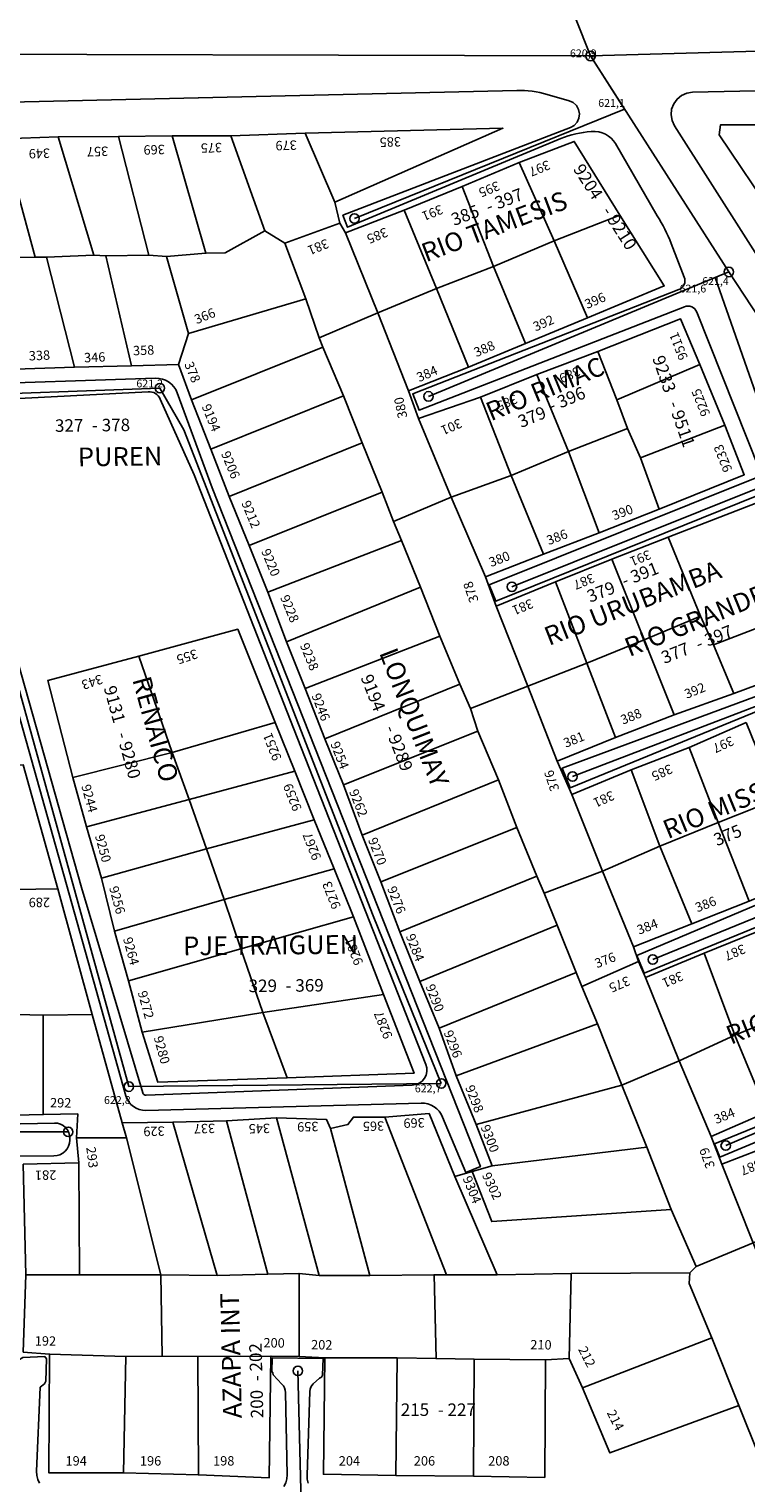
# Model space of a CAD drawing. Extents: x 349900 to 358900, y 6284200 to 6293338.
# Drawn here: x 352743 to 352858, y 6287551 to 6287783 of the extents above; entities that cross this region are included whole.
import ezdxf

# ---------------------------------------------------------------- set-up
doc = ezdxf.new("R2010")
doc.units = 0
doc.header["$MEASUREMENT"] = 0
doc.layers.get('0').update_dxf_attribs({"linetype": 'CONTINUOUS'})
for name, color, linetype in [('1010', 7, 'CONTINUOUS'), ('1400', 7, 'CONTINUOUS'), ('1500', 7, 'CONTINUOUS'), ('2000', 7, 'CONTINUOUS'), ('2510', 7, 'CONTINUOUS'), ('LIMITE_PREDIAL', 7, 'CONTINUOUS')]:
    doc.layers.add(name, color=color, linetype=linetype)

msp = doc.modelspace()

# ---------------------------------------------------------------- linework, layer by layer
at = {"color": 10}
for points in [[(352661.3, 6288210.82), (352721.73, 6288058.75), (352750.44, 6287986.08), (352832.93, 6287778.95)], [(352832.93, 6287778.95), (352951.34, 6287782.27)], [(352711.99, 6287779.3), (352832.93, 6287778.95)], [(352795.17, 6287752.96), (352838.36, 6287770.47), (352832.93, 6287778.95)], [(352832.93, 6287778.95), (352855.05, 6287744.42)], [(352807.01, 6287724.53), (352852.86, 6287743.51), (352855.05, 6287744.42)], [(352863.69, 6287712.51), (352852.86, 6287743.51), (352855.05, 6287744.42)], [(352855.05, 6287744.42), (352949.8, 6287600.24)], [(352728.25, 6287726.44), (352740.63, 6287680.92), (352759.09, 6287614.17)], [(352728.25, 6287726.44), (352728.77, 6287724.54), (352764.05, 6287725.85)], [(352764.05, 6287725.85), (352767.88, 6287719.2), (352798.13, 6287641.48), (352809.04, 6287614.68)], [(352820.35, 6287694.09), (352860.49, 6287710.16), (352863.69, 6287712.51)], [(352830.05, 6287663.75), (352876, 6287681.36), (352875.13, 6287683.61)], [(352842.87, 6287634.49), (352887.15, 6287652.55), (352886.58, 6287653.96)], [(352854.54, 6287604.75), (352898.97, 6287623.55)], [(352759.09, 6287614.17), (352809.04, 6287614.68)], [(352684.98, 6287606.94), (352723.89, 6287606.94), (352749.39, 6287606.94)], [(352763.83, 6287547.55), (352786.61, 6287547.55), (352786.12, 6287568.72)]]:
    msp.add_lwpolyline(points, dxfattribs=at)
at = {"layer": '1400', "color": 2}
for points in [[(352859.5, 6287707.5), (352845.3, 6287702), (352836.3, 6287698.5), (352827.3, 6287694.9), (352817.8, 6287691), (352816.1, 6287695.7), (352825.4, 6287699.3), (352834.3, 6287702.7), (352843.9, 6287706.5), (352857.5, 6287712), (352854.4, 6287719.9), (352850.4, 6287729.6), (352847.3, 6287736.9), (352834.1, 6287731.7), (352824.3, 6287728), (352815.3, 6287724.4), (352805.4, 6287721), (352803.8, 6287725.4), (352813.4, 6287729.2), (352822.5, 6287733), (352832.4, 6287737.1), (352844.7, 6287742.2), (352837.6, 6287753.5), (352830.3, 6287765.3), (352821.5, 6287761.9), (352812.4, 6287758.1), (352803.1, 6287754.3), (352793.7, 6287750.7), (352792.8, 6287752.2), (352792, 6287755.6), (352818.9, 6287767.4), (352787.3, 6287766.6), (352775.4, 6287766.2), (352766, 6287766.2), (352757.4, 6287766.1), (352747.8, 6287766), (352739, 6287765.7)], [(352870.6, 6287767.95), (352853.7, 6287767.95), (352853.5, 6287766.35), (352862.4, 6287753.15)], [(352740.9, 6287728.9), (352750.4, 6287729.2), (352759.5, 6287729.4), (352767, 6287729.6), (352769.1, 6287724), (352772.2, 6287716.1), (352775.1, 6287708.5), (352778.3, 6287700.7), (352781.3, 6287693.2), (352784.3, 6287685.3), (352787.3, 6287677.8), (352790.4, 6287669.8), (352793.4, 6287662.4), (352796.4, 6287654.4), (352799.4, 6287646.9), (352802.4, 6287638.9), (352805.6, 6287631), (352808.7, 6287623.5), (352811.4, 6287615.9), (352814.6, 6287608.1), (352817.2, 6287601.5), (352814, 6287600.6), (352811.2, 6287599.8), (352807.1, 6287609.9), (352800, 6287609.3), (352795, 6287609.3), (352794.1, 6287608.1), (352791.3, 6287607.5), (352790.7, 6287608.9), (352782.7, 6287609.2), (352774.7, 6287608.7), (352766.1, 6287608.5), (352758, 6287608.4), (352753.2, 6287625.7), (352747.7, 6287645.8), (352742.2, 6287665.6)], [(352804.7, 6287616.3), (352799.8, 6287628.9), (352795, 6287641.3), (352791.9, 6287649), (352788.7, 6287656.8), (352785.6, 6287664.6), (352782.5, 6287672.4), (352776.5, 6287687.3), (352760.7, 6287683), (352746.1, 6287679.1), (352750.1, 6287663.6), (352752.3, 6287655.7), (352754.7, 6287647.5), (352756.8, 6287639), (352759, 6287631.1), (352761.2, 6287622.9), (352763.7, 6287614.9), (352784.4, 6287615.6), (352804.7, 6287616.3)], [(352857.8, 6287672.4), (352848.7, 6287668.4), (352839.4, 6287664.8), (352829.9, 6287660.9), (352827.6, 6287666.2), (352836.9, 6287670), (352846.3, 6287673.6), (352855.8, 6287677), (352868.9, 6287681.9)], [(352861.5, 6287639.7), (352851.1, 6287635.5), (352841.7, 6287631.6), (352840.6, 6287634.2), (352839.8, 6287636.5), (352849.1, 6287640.2), (352858.3, 6287643.8)], [(352736.4, 6287609.5), (352745.4, 6287609.7), (352750.9, 6287609.8), (352750.7, 6287606), (352751.1, 6287602), (352742.2, 6287601.8)], [(352863, 6287605.3), (352853.9, 6287601.8), (352852.2, 6287606.2), (352861.1, 6287610.1)], [(352742.2, 6287571.7), (352746.4, 6287571.4), (352746.3, 6287552.4), (352758.2, 6287552.4), (352770.2, 6287552.1), (352781.5, 6287551.6), (352781.8, 6287571.1), (352786.3, 6287571), (352790.4, 6287570.8), (352790.2, 6287552.2), (352801.8, 6287552), (352814.2, 6287551.9), (352825.6, 6287551.7), (352825.7, 6287570.5), (352829.5, 6287570.7), (352831.6, 6287566), (352836, 6287555.6), (352856.6, 6287563.2), (352860, 6287554.8)]]:
    msp.add_lwpolyline(points, dxfattribs=at)
at = {"layer": '1500'}
for centre in [(352832.92, 6287778.95), (352795.16, 6287752.96), (352855.04, 6287744.42), (352764.04, 6287725.85), (352807, 6287724.53), (352820.34, 6287694.09), (352830.04, 6287663.75), (352842.86, 6287634.49), (352809.03, 6287614.68), (352759.08, 6287614.17), (352749.38, 6287606.94), (352854.53, 6287604.75), (352786.11, 6287568.72)]:
    msp.add_circle(centre, 0.759, dxfattribs=at)
at = {"layer": '2000', "color": 1}
for points in [[(352719.2, 6287771.1), (352821.1, 6287773.44), (352821.72, 6287773.45), (352822.34, 6287773.42), (352822.96, 6287773.38), (352823.58, 6287773.31), (352824.19, 6287773.22), (352824.8, 6287773.11), (352825.4, 6287772.97), (352826, 6287772.81), (352829.5, 6287771.8), (352830.14, 6287771.5), (352830.65, 6287771.02), (352831, 6287770.41), (352831.14, 6287769.72), (352831.06, 6287769.02), (352830.77, 6287768.38), (352830.3, 6287767.85), (352829.69, 6287767.5), (352793.3, 6287753.5), (352794.04, 6287751.58), (352828.17, 6287765.76), (352828.75, 6287765.97), (352829.34, 6287766.16), (352829.94, 6287766.34), (352830.54, 6287766.49), (352831.15, 6287766.61), (352831.76, 6287766.72), (352832.37, 6287766.8), (352832.99, 6287766.86), (352833.11, 6287766.87), (352833.67, 6287766.87), (352834.23, 6287766.8), (352834.77, 6287766.66), (352835.28, 6287766.44), (352835.77, 6287766.15), (352836.21, 6287765.8), (352836.59, 6287765.4), (352836.92, 6287764.94), (352843.58, 6287753.42), (352843.9, 6287752.89), (352844.21, 6287752.35), (352844.51, 6287751.8), (352844.8, 6287751.25), (352845.07, 6287750.69), (352845.33, 6287750.12), (352845.57, 6287749.55), (352845.81, 6287748.97), (352847.9, 6287743.6), (352847.98, 6287743.31), (352848.01, 6287743), (352847.97, 6287742.7), (352847.88, 6287742.41), (352847.73, 6287742.15), (352847.53, 6287741.92), (352847.29, 6287741.73), (352847.02, 6287741.59), (352804.48, 6287724.91), (352805.5, 6287722.3), (352847.92, 6287738.86), (352848.21, 6287738.94), (352848.51, 6287738.96), (352848.8, 6287738.93), (352849.09, 6287738.84), (352849.35, 6287738.69), (352849.58, 6287738.5), (352849.76, 6287738.27), (352849.9, 6287738), (352860, 6287712.7)], [(352942.7, 6287775.15), (352849.2, 6287773.15)], [(352849.2, 6287773.15), (352848.29, 6287773.01), (352847.45, 6287772.64), (352846.74, 6287772.06), (352846.21, 6287771.31), (352845.88, 6287770.45), (352845.8, 6287769.54), (352845.95, 6287768.64), (352846.34, 6287767.8), (352940.97, 6287619.24)], [(352714.51, 6287769.51), (352758.62, 6287612.71), (352758.81, 6287612.21), (352759.07, 6287611.75), (352759.41, 6287611.34), (352759.81, 6287610.99), (352760.26, 6287610.71), (352760.75, 6287610.51), (352761.27, 6287610.4), (352761.8, 6287610.37), (352805.8, 6287611.53), (352806.35, 6287611.51), (352806.88, 6287611.4), (352807.4, 6287611.21), (352807.88, 6287610.95), (352808.32, 6287610.62), (352808.7, 6287610.23), (352809.02, 6287609.78), (352809.26, 6287609.29), (352812.96, 6287600.45), (352815.3, 6287601.4), (352772.4, 6287709.9), (352766.8, 6287725.1), (352766.57, 6287725.61), (352766.26, 6287726.07), (352765.88, 6287726.48), (352765.44, 6287726.83), (352764.96, 6287727.1), (352764.44, 6287727.3), (352763.89, 6287727.41), (352763.33, 6287727.43), (352731.23, 6287726.38)], [(352734.6, 6287705.7), (352751.5, 6287646), (352761.3, 6287613.2), (352761.33, 6287613.12), (352761.38, 6287613.04), (352761.44, 6287612.97), (352761.5, 6287612.91), (352761.58, 6287612.87), (352761.66, 6287612.83), (352761.75, 6287612.82), (352761.84, 6287612.81), (352804.4, 6287614.4), (352804.97, 6287614.49), (352805.51, 6287614.71), (352805.98, 6287615.06), (352806.35, 6287615.5), (352806.61, 6287616.02), (352806.74, 6287616.59), (352806.73, 6287617.17), (352806.58, 6287617.73), (352786, 6287670), (352769.5, 6287712), (352764.1, 6287724.1), (352763.96, 6287724.36), (352763.78, 6287724.6), (352763.56, 6287724.82), (352763.32, 6287724.99), (352763.05, 6287725.13), (352762.76, 6287725.22), (352762.47, 6287725.28), (352762.17, 6287725.28), (352732.1, 6287723.7)], [(352859.51, 6287711.57), (352816.7, 6287694.4), (352817.75, 6287691.78), (352859.78, 6287708.76)], [(352872.43, 6287681.4), (352828.4, 6287665.1), (352829.63, 6287661.93), (352872.11, 6287679.3)], [(352883.67, 6287653.49), (352840.32, 6287635.14), (352841.5, 6287632.3), (352883.84, 6287649.71)], [(352894.89, 6287622.25), (352852.72, 6287605.03), (352853.6, 6287602.9), (352894.4, 6287619.95)], [(352689.2, 6287602.81), (352747.1, 6287603.09), (352747.59, 6287603.14), (352748.06, 6287603.28), (352748.5, 6287603.51), (352748.89, 6287603.83), (352749.2, 6287604.2), (352749.44, 6287604.64), (352749.59, 6287605.11), (352749.65, 6287605.6), (352749.65, 6287605.9), (352749.61, 6287606.38), (352749.48, 6287606.85), (352749.25, 6287607.27), (352748.95, 6287607.65), (352748.57, 6287607.95), (352748.15, 6287608.18), (352747.68, 6287608.31), (352747.2, 6287608.35), (352697.86, 6287607.38)], [(352744.81, 6287550.76), (352744.51, 6287551.36), (352744.34, 6287552), (352744.3, 6287552.67), (352744.89, 6287566.11), (352745.58, 6287566.68), (352745.82, 6287567.1), (352745.91, 6287570.64), (352745.64, 6287571.03), (352742.1, 6287570.87), (352741.42, 6287570.44), (352740.95, 6287569.79), (352740.77, 6287569.01), (352740.8, 6287554.8)], [(352789.55, 6287567.54), (352789.88, 6287567.74), (352790.04, 6287568.04), (352790.14, 6287570.71), (352782, 6287570.8), (352781.97, 6287568.61), (352782.11, 6287568.39), (352782.17, 6287568.09), (352783.55, 6287566.61), (352783.79, 6287566.33), (352783.97, 6287566.01), (352784.09, 6287565.65), (352784.13, 6287565.29), (352784.4, 6287552.1), (352784.35, 6287551.46), (352784.18, 6287550.83), (352783.88, 6287550.26)], [(352787.78, 6287550.76), (352787.62, 6287551.39), (352787.58, 6287552.03), (352788.02, 6287565.44), (352788.07, 6287565.79), (352788.18, 6287566.11), (352788.35, 6287566.41), (352788.58, 6287566.67), (352789.55, 6287567.54)]]:
    msp.add_lwpolyline(points, dxfattribs=at)
at = {"layer": 'LIMITE_PREDIAL', "color": 4}
for points in [[(352775.4, 6287766.2), (352780.8, 6287751), (352784, 6287749), (352792.8, 6287752.2), (352792, 6287755.6), (352787.3, 6287766.6), (352775.4, 6287766.2)], [(352792, 6287755.6), (352787.3, 6287766.6), (352818.9, 6287767.4), (352792, 6287755.6)], [(352853.7, 6287767.95), (352870.6, 6287767.95), (352875, 6287761.15), (352862.4, 6287753.15), (352853.5, 6287766.35), (352853.7, 6287767.95)], [(352730.2, 6287765.5), (352735.6, 6287746.7), (352744.1, 6287746.8), (352739, 6287765.7), (352730.2, 6287765.5)], [(352739, 6287765.7), (352744.1, 6287746.8), (352745.9, 6287746.8), (352753.5, 6287747.1), (352747.8, 6287766), (352739, 6287765.7)], [(352747.8, 6287766), (352753.5, 6287747.1), (352755.4, 6287747), (352762.3, 6287747.1), (352757.4, 6287766.1), (352747.8, 6287766)], [(352757.4, 6287766.1), (352762.3, 6287747.1), (352765.1, 6287746.9), (352771.4, 6287747.4), (352766, 6287766.2), (352757.4, 6287766.1)], [(352766, 6287766.2), (352771.4, 6287747.4), (352774.5, 6287747.5), (352780.8, 6287751), (352775.4, 6287766.2), (352766, 6287766.2)], [(352821.5, 6287761.9), (352827.1, 6287749.4), (352837.6, 6287753.5), (352830.3, 6287765.3), (352821.5, 6287761.9)], [(352812.4, 6287758.1), (352817.4, 6287745.3), (352827.1, 6287749.4), (352821.5, 6287761.9), (352812.4, 6287758.1)], [(352812.4, 6287758.1), (352803.1, 6287754.3), (352808.3, 6287741.8), (352817.4, 6287745.3), (352812.4, 6287758.1)], [(352803.1, 6287754.3), (352793.7, 6287750.7), (352798.9, 6287737.9), (352808.3, 6287741.8), (352803.1, 6287754.3)], [(352832.4, 6287737.1), (352827.1, 6287749.4), (352837.6, 6287753.5), (352844.7, 6287742.2), (352832.4, 6287737.1)], [(352768.6, 6287734.6), (352765.1, 6287746.9), (352771.4, 6287747.4), (352774.5, 6287747.5), (352780.8, 6287751), (352784, 6287749), (352787.4, 6287740.1), (352768.6, 6287734.6)], [(352792.8, 6287752.2), (352784, 6287749), (352787.4, 6287740.1), (352789.5, 6287733.9), (352798.9, 6287737.9), (352793.7, 6287750.7), (352792.8, 6287752.2)], [(352822.5, 6287733), (352817.4, 6287745.3), (352827.1, 6287749.4), (352832.4, 6287737.1), (352822.5, 6287733)], [(352740.9, 6287728.9), (352735.6, 6287746.7), (352744.1, 6287746.8), (352745.9, 6287746.8), (352750.4, 6287729.2), (352740.9, 6287728.9)], [(352750.4, 6287729.2), (352745.9, 6287746.8), (352753.5, 6287747.1), (352755.4, 6287747), (352759.5, 6287729.4), (352750.4, 6287729.2)], [(352759.5, 6287729.4), (352755.4, 6287747), (352762.3, 6287747.1), (352765.1, 6287746.9), (352768.6, 6287734.6), (352767, 6287729.6), (352759.5, 6287729.4)], [(352813.4, 6287729.2), (352808.3, 6287741.8), (352817.4, 6287745.3), (352822.5, 6287733), (352813.4, 6287729.2)], [(352808.3, 6287741.8), (352798.9, 6287737.9), (352803.8, 6287725.4), (352813.4, 6287729.2), (352808.3, 6287741.8)], [(352767, 6287729.6), (352768.6, 6287734.6), (352787.4, 6287740.1), (352789.5, 6287733.9), (352790.1, 6287732.4), (352769.1, 6287724), (352767, 6287729.6)], [(352798.9, 6287737.9), (352789.5, 6287733.9), (352790.1, 6287732.4), (352793.4, 6287724.6), (352796.4, 6287717.1), (352799.6, 6287709.2), (352801.4, 6287704.5), (352810.6, 6287708.4), (352805.4, 6287721), (352803.8, 6287725.4), (352798.9, 6287737.9)], [(352847.3, 6287736.9), (352834.1, 6287731.7), (352837.1, 6287724), (352850.4, 6287729.6), (352847.3, 6287736.9)], [(352769.1, 6287724), (352790.1, 6287732.4), (352793.4, 6287724.6), (352772.2, 6287716.1), (352769.1, 6287724)], [(352824.3, 6287728), (352829.4, 6287715.7), (352838.8, 6287719.4), (352837.1, 6287724), (352834.1, 6287731.7), (352824.3, 6287728)], [(352850.4, 6287729.6), (352837.1, 6287724), (352838.8, 6287719.4), (352840.9, 6287714.7), (352854.4, 6287719.9), (352850.4, 6287729.6)], [(352824.3, 6287728), (352815.3, 6287724.4), (352820.2, 6287711.9), (352829.4, 6287715.7), (352824.3, 6287728)], [(352772.2, 6287716.1), (352793.4, 6287724.6), (352796.4, 6287717.1), (352775.1, 6287708.5), (352772.2, 6287716.1)], [(352815.3, 6287724.4), (352805.4, 6287721), (352810.6, 6287708.4), (352820.2, 6287711.9), (352815.3, 6287724.4)], [(352854.4, 6287719.9), (352840.9, 6287714.7), (352843.9, 6287706.5), (352857.5, 6287712), (352854.4, 6287719.9)], [(352838.8, 6287719.4), (352829.4, 6287715.7), (352834.3, 6287702.7), (352843.9, 6287706.5), (352840.9, 6287714.7), (352838.8, 6287719.4)], [(352775.1, 6287708.5), (352796.4, 6287717.1), (352799.6, 6287709.2), (352778.3, 6287700.7), (352775.1, 6287708.5)], [(352834.3, 6287702.7), (352829.4, 6287715.7), (352820.2, 6287711.9), (352825.4, 6287699.3), (352834.3, 6287702.7)], [(352825.4, 6287699.3), (352820.2, 6287711.9), (352810.6, 6287708.4), (352816.1, 6287695.7), (352825.4, 6287699.3)], [(352778.3, 6287700.7), (352799.6, 6287709.2), (352801.4, 6287704.5), (352802.7, 6287701.5), (352781.3, 6287693.2), (352778.3, 6287700.7)], [(352816.1, 6287695.7), (352810.6, 6287708.4), (352801.4, 6287704.5), (352802.7, 6287701.5), (352805.7, 6287694), (352808.8, 6287686.2), (352812, 6287678.5), (352813.7, 6287674.6), (352822.9, 6287678.2), (352817.8, 6287691), (352816.1, 6287695.7)], [(352859.5, 6287707.5), (352845.3, 6287702), (352850.5, 6287689.4), (352852.6, 6287684.8), (352866, 6287690), (352859.5, 6287707.5)], [(352781.3, 6287693.2), (352802.7, 6287701.5), (352805.7, 6287694), (352784.3, 6287685.3), (352781.3, 6287693.2)], [(352845.3, 6287702), (352836.3, 6287698.5), (352841.5, 6287685.6), (352850.5, 6287689.4), (352845.3, 6287702)], [(352827.3, 6287694.9), (352832.3, 6287681.9), (352841.5, 6287685.6), (352836.3, 6287698.5), (352827.3, 6287694.9)], [(352827.3, 6287694.9), (352817.8, 6287691), (352822.9, 6287678.2), (352832.3, 6287681.9), (352827.3, 6287694.9)], [(352784.3, 6287685.3), (352805.7, 6287694), (352808.8, 6287686.2), (352787.3, 6287677.8), (352784.3, 6287685.3)], [(352866, 6287690), (352852.6, 6287684.8), (352855.8, 6287677), (352868.9, 6287681.9), (352866, 6287690)], [(352776.5, 6287687.3), (352760.7, 6287683), (352766, 6287667.6), (352782.5, 6287672.4), (352776.5, 6287687.3)], [(352846.3, 6287673.6), (352841.5, 6287685.6), (352850.5, 6287689.4), (352852.6, 6287684.8), (352855.8, 6287677), (352846.3, 6287673.6)], [(352787.3, 6287677.8), (352808.8, 6287686.2), (352812, 6287678.5), (352790.4, 6287669.8), (352787.3, 6287677.8)], [(352836.9, 6287670), (352832.3, 6287681.9), (352841.5, 6287685.6), (352846.3, 6287673.6), (352836.9, 6287670)], [(352746.1, 6287679.1), (352760.7, 6287683), (352766, 6287667.6), (352750.1, 6287663.6), (352746.1, 6287679.1)], [(352836.9, 6287670), (352832.3, 6287681.9), (352822.9, 6287678.2), (352827.6, 6287666.2), (352836.9, 6287670)], [(352790.4, 6287669.8), (352812, 6287678.5), (352813.7, 6287674.6), (352814.9, 6287671), (352793.4, 6287662.4), (352790.4, 6287669.8)], [(352827.6, 6287666.2), (352822.9, 6287678.2), (352813.7, 6287674.6), (352814.9, 6287671), (352818.2, 6287663.2), (352821.1, 6287655.6), (352824.3, 6287647.8), (352825.5, 6287645.1), (352834.8, 6287648.6), (352829.9, 6287660.9), (352827.6, 6287666.2)], [(352782.5, 6287672.4), (352766, 6287667.6), (352768.7, 6287660.1), (352785.6, 6287664.6), (352782.5, 6287672.4)], [(352793.4, 6287662.4), (352814.9, 6287671), (352818.2, 6287663.2), (352796.4, 6287654.4), (352793.4, 6287662.4)], [(352857.8, 6287672.4), (352848.7, 6287668.4), (352853.3, 6287656.4), (352862.6, 6287660.1), (352861, 6287664.5), (352857.8, 6287672.4)], [(352750.1, 6287663.6), (352766, 6287667.6), (352768.7, 6287660.1), (352752.3, 6287655.7), (352750.1, 6287663.6)], [(352848.7, 6287668.4), (352839.4, 6287664.8), (352844, 6287652.6), (352853.3, 6287656.4), (352848.7, 6287668.4)], [(352734, 6287665.4), (352734.6, 6287649.3), (352740.6, 6287649), (352740.7, 6287645.7), (352747.7, 6287645.8), (352742.2, 6287665.6), (352734, 6287665.4)], [(352785.6, 6287664.6), (352768.7, 6287660.1), (352771.5, 6287652.2), (352788.7, 6287656.8), (352785.6, 6287664.6)], [(352844, 6287652.6), (352839.4, 6287664.8), (352829.9, 6287660.9), (352834.8, 6287648.6), (352844, 6287652.6)], [(352796.4, 6287654.4), (352818.2, 6287663.2), (352821.1, 6287655.6), (352799.4, 6287646.9), (352796.4, 6287654.4)], [(352752.3, 6287655.7), (352768.7, 6287660.1), (352771.5, 6287652.2), (352754.7, 6287647.5), (352752.3, 6287655.7)], [(352858.3, 6287643.8), (352853.3, 6287656.4), (352862.6, 6287660.1), (352864.8, 6287655.4), (352867.7, 6287647.8), (352858.3, 6287643.8)], [(352788.7, 6287656.8), (352771.5, 6287652.2), (352774.3, 6287644.1), (352791.9, 6287649), (352788.7, 6287656.8)], [(352799.4, 6287646.9), (352821.1, 6287655.6), (352824.3, 6287647.8), (352802.4, 6287638.9), (352799.4, 6287646.9)], [(352849.1, 6287640.2), (352844, 6287652.6), (352853.3, 6287656.4), (352858.3, 6287643.8), (352849.1, 6287640.2)], [(352844, 6287652.6), (352834.8, 6287648.6), (352839.8, 6287636.5), (352849.1, 6287640.2), (352844, 6287652.6)], [(352754.7, 6287647.5), (352771.5, 6287652.2), (352774.3, 6287644.1), (352756.8, 6287639), (352754.7, 6287647.5)], [(352791.9, 6287649), (352774.3, 6287644.1), (352777, 6287636.2), (352795, 6287641.3), (352791.9, 6287649)], [(352802.4, 6287638.9), (352824.3, 6287647.8), (352825.5, 6287645.1), (352827.6, 6287640), (352805.6, 6287631), (352802.4, 6287638.9)], [(352839.8, 6287636.5), (352834.8, 6287648.6), (352825.5, 6287645.1), (352827.6, 6287640), (352830.6, 6287632.4), (352831.5, 6287630.2), (352840.6, 6287634.2), (352839.8, 6287636.5)], [(352740.7, 6287645.7), (352740.8, 6287641.7), (352741.1, 6287625.7), (352745.4, 6287625.6), (352753.2, 6287625.7), (352747.7, 6287645.8), (352740.7, 6287645.7)], [(352756.8, 6287639), (352774.3, 6287644.1), (352777, 6287636.2), (352759, 6287631.1), (352756.8, 6287639)], [(352795, 6287641.3), (352777, 6287636.2), (352780.5, 6287626), (352799.8, 6287628.9), (352795, 6287641.3)], [(352805.6, 6287631), (352827.6, 6287640), (352830.6, 6287632.4), (352808.7, 6287623.5), (352805.6, 6287631)], [(352861.5, 6287639.7), (352851.1, 6287635.5), (352856, 6287622.4), (352866.1, 6287626.5), (352861.5, 6287639.7)], [(352759, 6287631.1), (352777, 6287636.2), (352780.5, 6287626), (352761.2, 6287622.9), (352759, 6287631.1)], [(352847.1, 6287618.3), (352837.9, 6287614.4), (352834, 6287624.2), (352831.5, 6287630.2), (352840.6, 6287634.2), (352841.7, 6287631.6), (352847.1, 6287618.3)], [(352851.1, 6287635.5), (352841.7, 6287631.6), (352847.1, 6287618.3), (352856, 6287622.4), (352851.1, 6287635.5)], [(352808.7, 6287623.5), (352830.6, 6287632.4), (352831.5, 6287630.2), (352834, 6287624.2), (352811.4, 6287615.9), (352808.7, 6287623.5)], [(352799.8, 6287628.9), (352780.5, 6287626), (352784.4, 6287615.6), (352804.7, 6287616.3), (352799.8, 6287628.9)], [(352736.2, 6287625.5), (352736.4, 6287609.5), (352745.4, 6287609.7), (352745.4, 6287625.6), (352741.1, 6287625.7), (352736.2, 6287625.5)], [(352745.4, 6287625.6), (352745.4, 6287609.7), (352750.9, 6287609.8), (352750.7, 6287606), (352758.7, 6287606), (352758, 6287608.4), (352753.2, 6287625.7), (352745.4, 6287625.6)], [(352761.2, 6287622.9), (352780.5, 6287626), (352784.4, 6287615.6), (352763.7, 6287614.9), (352761.2, 6287622.9)], [(352861.1, 6287610.1), (352856, 6287622.4), (352866.1, 6287626.5), (352870.3, 6287614.1), (352861.1, 6287610.1)], [(352811.4, 6287615.9), (352814.6, 6287608.1), (352837.9, 6287614.4), (352834, 6287624.2), (352811.4, 6287615.9)], [(352861.1, 6287610.1), (352856, 6287622.4), (352847.1, 6287618.3), (352852.2, 6287606.2), (352861.1, 6287610.1)], [(352853.9, 6287601.8), (352858.9, 6287589.2), (352849.8, 6287585.4), (352845.8, 6287594.5), (352841.9, 6287604.5), (352837.9, 6287614.4), (352847.1, 6287618.3), (352852.2, 6287606.2), (352853.9, 6287601.8)], [(352814.6, 6287608.1), (352837.9, 6287614.4), (352841.9, 6287604.5), (352817.2, 6287601.5), (352814.6, 6287608.1)], [(352758, 6287608.4), (352758.7, 6287606), (352764.2, 6287584.1), (352773.2, 6287584), (352766.1, 6287608.5), (352758, 6287608.4)], [(352766.1, 6287608.5), (352773.2, 6287584), (352781.3, 6287584.2), (352774.7, 6287608.7), (352766.1, 6287608.5)], [(352774.7, 6287608.7), (352781.3, 6287584.2), (352786.3, 6287584.3), (352789.5, 6287584), (352782.7, 6287609.2), (352774.7, 6287608.7)], [(352782.7, 6287609.2), (352789.5, 6287584), (352797.6, 6287584), (352791.3, 6287607.5), (352790.7, 6287608.9), (352782.7, 6287609.2)], [(352791.3, 6287607.5), (352797.6, 6287584), (352807.9, 6287584.1), (352809.9, 6287584.1), (352800, 6287609.3), (352795, 6287609.3), (352794.1, 6287608.1), (352791.3, 6287607.5)], [(352800, 6287609.3), (352809.9, 6287584.1), (352818, 6287584.1), (352811.2, 6287599.8), (352807.1, 6287609.9), (352800, 6287609.3)], [(352750.7, 6287606), (352751.1, 6287602), (352751.2, 6287584.1), (352764.2, 6287584.1), (352758.7, 6287606), (352750.7, 6287606)], [(352817.2, 6287601.5), (352841.9, 6287604.5), (352845.8, 6287594.5), (352817.1, 6287592.6), (352814, 6287600.6), (352817.2, 6287601.5)], [(352853.9, 6287601.8), (352858.9, 6287589.2), (352868.2, 6287593.1), (352863, 6287605.3), (352853.9, 6287601.8)], [(352742.2, 6287601.8), (352742.6, 6287584.1), (352751.2, 6287584.1), (352751.1, 6287602), (352742.2, 6287601.8)], [(352811.2, 6287599.8), (352818, 6287584.1), (352829.8, 6287584.3), (352848.8, 6287584.4), (352849.8, 6287585.4), (352845.8, 6287594.5), (352817.1, 6287592.6), (352814, 6287600.6), (352811.2, 6287599.8)], [(352858.9, 6287589.2), (352849.8, 6287585.4), (352848.8, 6287584.4), (352848.7, 6287582.7), (352852.3, 6287574), (352856.6, 6287563.2), (352860, 6287554.8), (352871.1, 6287559.2), (352866.3, 6287571.2), (352863.9, 6287576.8), (352858.9, 6287589.2)], [(352742.2, 6287571.7), (352742.6, 6287584.1), (352764.2, 6287584.1), (352764.4, 6287571.1), (352758.6, 6287571), (352746.4, 6287571.4), (352742.2, 6287571.7)], [(352781.8, 6287571.1), (352770.1, 6287571), (352764.4, 6287571.1), (352764.2, 6287584.1), (352773.2, 6287584), (352781.3, 6287584.2), (352786.3, 6287584.3), (352786.3, 6287571), (352781.8, 6287571.1)], [(352786.3, 6287571), (352786.3, 6287584.3), (352789.5, 6287584), (352797.6, 6287584), (352807.9, 6287584.1), (352808.2, 6287570.7), (352802, 6287570.8), (352790.4, 6287570.8), (352786.3, 6287571)], [(352814.3, 6287570.6), (352808.2, 6287570.7), (352807.9, 6287584.1), (352818, 6287584.1), (352829.8, 6287584.3), (352829.5, 6287570.7), (352825.7, 6287570.5), (352814.3, 6287570.6)], [(352829.8, 6287584.3), (352848.8, 6287584.4), (352848.7, 6287582.7), (352852.3, 6287574), (352831.6, 6287566), (352829.5, 6287570.7), (352829.8, 6287584.3)], [(352831.6, 6287566), (352852.3, 6287574), (352856.6, 6287563.2), (352836, 6287555.6), (352831.6, 6287566)], [(352746.3, 6287552.4), (352746.4, 6287571.4), (352758.6, 6287571), (352758.2, 6287552.4), (352746.3, 6287552.4)], [(352758.2, 6287552.4), (352758.6, 6287571), (352764.4, 6287571.1), (352770.1, 6287571), (352770.2, 6287552.1), (352758.2, 6287552.4)], [(352770.1, 6287571), (352770.2, 6287552.1), (352781.5, 6287551.6), (352781.8, 6287571.1), (352770.1, 6287571)], [(352790.2, 6287552.2), (352790.4, 6287570.8), (352802, 6287570.8), (352801.8, 6287552), (352790.2, 6287552.2)], [(352801.8, 6287552), (352802, 6287570.8), (352808.2, 6287570.7), (352814.3, 6287570.6), (352814.2, 6287551.9), (352801.8, 6287552)], [(352814.2, 6287551.9), (352814.3, 6287570.6), (352825.7, 6287570.5), (352825.6, 6287551.7), (352814.2, 6287551.9)]]:
    msp.add_lwpolyline(points, dxfattribs=at)

# ---------------------------------------------------------------- texts
at = {"color": 1}
for s, p in [('620,9', (352829.62, 6287778.75)), ('621,1', (352834.14, 6287770.82)), ('621,4', (352850.76, 6287742.34)), ('621,6', (352847.15, 6287741.14)), ('621,2', (352760.28, 6287725.96)), ('622,7', (352804.81, 6287613.26)), ('622,8', (352755.11, 6287611.4))]:
    msp.add_text(s, height=1.25, dxfattribs=at).set_placement(p)
at = {"color": 10}
for s, height, rotation, p in [('RIO TAMESIS', 3, 20.7984, (352806.6, 6287745.95)), ('RIO RIMAC', 3, 22.5172, (352816.98, 6287720.53)), ('9233', 2, 289.2291, (352842.76, 6287730.64)), (' - 9511', 2, 289.2291, (352845.09, 6287723.96)), ('PUREN', 3, 0.6303, (352750.94, 6287713.34)), ('RIO URUBAMBA', 3, 21.5432, (352826.27, 6287684.62)), ('RIO GRANDE', 3, 21.887, (352839.12, 6287682.85)), ('LONQUIMAY', 3, 291.2917, (352799.07, 6287683.55)), ('RENAICO', 3, 285.4476, (352759.61, 6287679.26)), ('RIO MISSISIPI', 3, 22.4026, (352845.28, 6287653.72)), ('PJE TRAIGUEN', 3, 0.573, (352767.78, 6287635.15)), ('RIO MISSOURI', 3, 22.0589, (352855.36, 6287620.85)), ('AZAPA INT', 3, 91.3188, (352777.15, 6287561.17))]:
    msp.add_text(s, height=height, rotation=rotation, dxfattribs=at).set_placement(p)
at = {"layer": '1010', "color": 10}
for s, rotation, p in [('9204', 302.6363, (352830.05, 6287760.87)), (' - 397', 20.7984, (352816.05, 6287753.64)), ('385', 20.7984, (352811.09, 6287751.76)), (' - 9210', 302.6363, (352834.32, 6287754.63)), (' - 396', 22.5172, (352826.11, 6287721.76)), ('379', 22.5172, (352821.83, 6287719.46)), ('327', 0.6303, (352747.27, 6287718.85)), (' - 378', 0.6303, (352752.58, 6287718.91)), (' - 391', 21.5432, (352837.77, 6287693.82)), ('379', 21.5432, (352832.84, 6287691.52)), (' - 397', 21.887, (352849.64, 6287683.7)), ('377', 21.887, (352844.72, 6287681.73)), ('9131', 285.4476, (352755.04, 6287677.95)), ('9194', 291.2917, (352796.11, 6287679.6)), (' - 9289', 291.2917, (352799.73, 6287672.04)), (' - 9280', 285.4476, (352756.92, 6287671.13)), ('375', 22.4026, (352853.12, 6287652.59)), (' - 369', 0.573, (352783.54, 6287629.32)), ('329', 0.573, (352778.24, 6287629.27)), (' - 202', 91.3188, (352780.47, 6287566.48)), ('200', 91.3188, (352780.6, 6287561.17))]:
    msp.add_text(s, height=2, rotation=rotation, dxfattribs=at).set_placement(p)
for s, p in [('215', (352802.56, 6287561.52)), (' - 227', (352807.87, 6287561.52))]:
    msp.add_text(s, height=2, dxfattribs=at).set_placement(p)
at = {"layer": '2510', "color": 4}
for s, rotation, p in [('349', 181.8568, (352746.45, 6287764.17)), ('357', 181.8568, (352755.75, 6287764.48)), ('369', 181.8568, (352764.81, 6287764.77)), ('375', 181.8568, (352773.96, 6287765.07)), ('379', 181.8568, (352785.91, 6287765.46)), ('385', 181.8568, (352802.57, 6287766)), ('397', 202.5406, (352826.07, 6287762.33)), ('395', 202.5406, (352818, 6287758.99)), ('391', 202.5406, (352808.92, 6287755.22)), ('385', 202.5406, (352800.11, 6287751.57)), ('381', 202.5406, (352790.66, 6287749.76)), ('396', 23.4913, (352832.38, 6287738.49)), ('366', 22.1735, (352769.93, 6287736.05)), ('392', 23.4913, (352824.12, 6287734.89)), ('9511', 111.6695, (352848.51, 6287730.71)), ('338', 2.4637, (352743.11, 6287730.26)), ('346', 2.4637, (352751.95, 6287729.96)), ('358', 2.4637, (352759.77, 6287731.08)), ('388', 23.4913, (352814.66, 6287730.78)), ('378', 292.3804, (352767.91, 6287729.7)), ('384', 23.4913, (352805.5, 6287726.79)), ('389', 203.7438, (352830.84, 6287729.34)), ('380', 101.8719, (352803.62, 6287721.2)), ('385', 203.7438, (352820.79, 6287724.92)), ('9225', 111.6695, (352852.08, 6287721.71)), ('9194', 292.3804, (352770.69, 6287722.93)), ('301', 203.7438, (352811.93, 6287721.03)), ('9206', 292.3804, (352773.79, 6287715.4)), ('9233', 111.6695, (352855.62, 6287712.79)), ('9212', 292.3804, (352777.04, 6287707.49)), ('390', 20.7984, (352836.7, 6287704.7)), ('386', 20.7984, (352826.22, 6287700.73)), ('9220', 292.3804, (352780.21, 6287699.79)), ('380', 20.7984, (352817, 6287697.23)), ('391', 202.5406, (352842.19, 6287700.02)), ('378', 109.3203, (352815.04, 6287691.88)), ('387', 202.5406, (352833.16, 6287696.27)), ('9228', 292.3804, (352783.24, 6287692.41)), ('381', 202.5406, (352823.36, 6287692.2)), ('9238', 292.3804, (352786.4, 6287684.73)), ('355', 198.4153, (352769.78, 6287684.15)), ('343', 198.4153, (352754.59, 6287680.1)), ('392', 22.0589, (352848.29, 6287676.16)), ('9246', 291.4063, (352788.26, 6287676.7)), ('388', 22.0589, (352838.09, 6287672.03)), ('9251', 111.7268, (352783.55, 6287666.66)), ('9254', 291.4063, (352791.27, 6287669)), ('381', 22.0589, (352828.95, 6287668.33)), ('397', 204.5459, (352855.39, 6287670.25)), ('376', 108.4609, (352827.95, 6287661.69)), ('385', 204.5459, (352845.59, 6287665.77)), ('9244', 285.2757, (352751.46, 6287662.25)), ('9259', 111.7268, (352786.77, 6287658.6)), ('9262', 291.4063, (352794.27, 6287661.37)), ('381', 204.5459, (352836.28, 6287661.52)), ('9250', 285.2757, (352753.64, 6287654.27)), ('9267', 111.7268, (352789.9, 6287650.75)), ('9270', 291.4063, (352797.3, 6287653.64)), ('9256', 285.2757, (352755.9, 6287646)), ('9273', 111.7268, (352793.02, 6287642.94)), ('9276', 291.4063, (352800.36, 6287645.86)), ('289', 180.0233, (352746.47, 6287644.36)), ('386', 21.0276, (352850, 6287642.03)), ('384', 21.0276, (352840.68, 6287638.45)), ('9284', 291.4063, (352803.34, 6287638.25)), ('9264', 285.2757, (352758.13, 6287637.83)), ('9281', 111.7268, (352796.6, 6287633.96)), ('387', 203.4573, (352857.29, 6287636.99)), ('376', 21.0276, (352833.93, 6287633.09)), ('375', 203.4573, (352838.81, 6287631.88)), ('381', 203.4573, (352847.33, 6287632.66)), ('9272', 285.2757, (352760.48, 6287629.26)), ('9290', 291.4063, (352806.5, 6287630.2)), ('9287', 111.7268, (352801.3, 6287622.19)), ('9280', 285.2757, (352763.04, 6287622.04)), ('9296', 291.4063, (352809.39, 6287622.83)), ('9298', 291.4063, (352812.83, 6287614.07)), ('292', 359.4737, (352746.47, 6287610.86)), ('384', 22.4599, (352853.02, 6287608.17)), ('337', 181.5703, (352772.86, 6287608.26)), ('345', 181.5703, (352781.63, 6287608.26)), ('359', 181.5703, (352789.38, 6287608.56)), ('365', 181.5703, (352799.89, 6287608.64)), ('369', 181.5703, (352806.38, 6287609.16)), ('329', 181.5703, (352764.79, 6287607.83)), ('9300', 291.4063, (352815.3, 6287607.72)), ('293', 277.0251, (352752.26, 6287604.46)), ('379', 110.0079, (352852.83, 6287601.41)), ('387', 202.2541, (352859.87, 6287602.62)), ('281', 180.4244, (352747.48, 6287600.78)), ('9304', 292.0939, (352812.42, 6287599.52)), ('9302', 295.1879, (352815.51, 6287600.03)), ('192', 359.3018, (352744.03, 6287572.78)), ('200', 359.3018, (352780.6, 6287572.48)), ('202', 359.3018, (352788.22, 6287572.17)), ('210', 359.3018, (352823.27, 6287572.17)), ('212', 297.1359, (352830.89, 6287572.17)), ('214', 297.1359, (352835.46, 6287562.03))]:
    msp.add_text(s, height=1.5, rotation=rotation, dxfattribs=at).set_placement(p)
for s, p in [('194', (352748.95, 6287553.59)), ('196', (352760.85, 6287553.59)), ('198', (352772.55, 6287553.59)), ('204', (352792.65, 6287553.59)), ('206', (352804.65, 6287553.59)), ('208', (352816.55, 6287553.59))]:
    msp.add_text(s, height=1.5, dxfattribs=at).set_placement(p)

doc.saveas('drawing.dxf')
